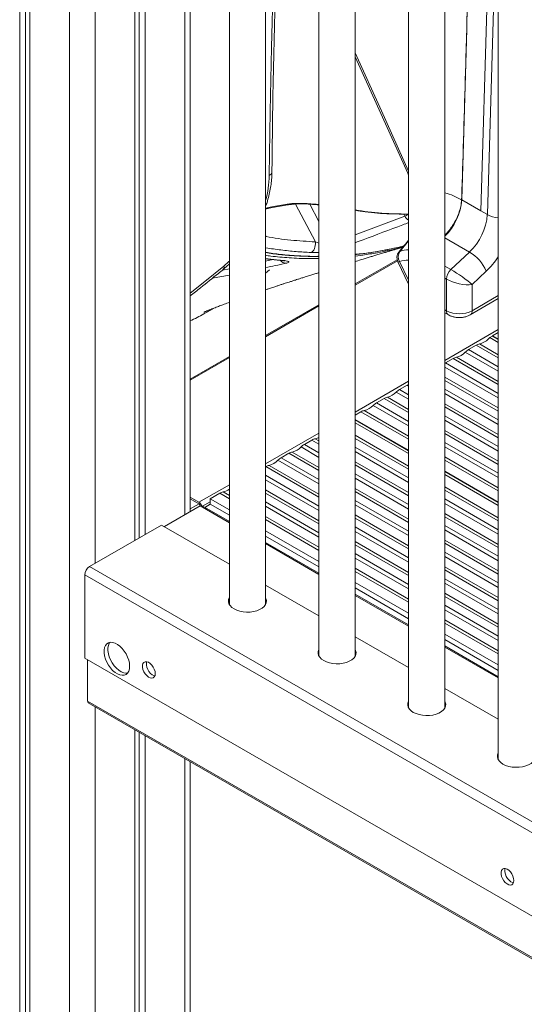
# Model space of a CAD drawing. Units: millimetres. Extents: x -12249 to 27480, y -4649 to 9011.
# Drawn here: x 10176 to 10455, y -885 to -341 of the extents above; entities that cross this region are included whole.
import ezdxf

# ---------------------------------------------------------------- set-up
doc = ezdxf.new("R2010")
doc.units = ezdxf.units.MM

msp = doc.modelspace()

# ---------------------------------------------------------------- linework, layer by layer
at = {"color": 7, "linetype": 'Continuous', "lineweight": 15}
for p, q in [((10175.96, 468.61), (10175.96, -1767.58)), ((10179.24, 466.72), (10179.24, -1765.69)), ((10181.62, 465.34), (10181.62, -1770.84)), ((10239.6, 19.6), (10239.6, -629.18)), ((10241.99, 18.23), (10241.99, -627.81)), ((10245.26, 16.34), (10245.26, -625.92)), ((10270.11, -613.33), (10270.11, 1.99)), ((10291.71, -10.48), (10291.71, -664.57)), ((10311.71, -664.57), (10311.71, -22.03)), ((10341.21, -39.05), (10341.21, -693.15)), ((10361.21, -693.15), (10361.21, -50.6)), ((10390.71, -67.63), (10390.71, -721.72)), ((10410.71, -721.72), (10410.71, -79.17)), ((10440.21, -96.2), (10440.21, -750.29)), ((10430.61, -447.13), (10435.48, -283.2)), ((10430.61, -447.14), (10435.48, -283.2)), ((10434.15, -449.17), (10439.02, -285.24)), ((10422.81, -346.78), (10420, -441.02)), ((10419.97, -441), (10419.97, -441)), ((10430.61, -447.14), (10420, -441.02)), ((10434.15, -449.17), (10430.61, -447.13)), ((10430.61, -447.14), (10430.61, -447.13)), ((10414.06, -479.52), (10424.31, -469.84)), ((10384.32, -474.07), (10361.21, -487.4)), ((10384.72, -475.24), (10390.71, -487.57)), ((10311.71, -481.58), (10313.94, -479.77)), ((10433.52, -480.46), (10425.74, -487.82)), ((10411.6, -502.26), (10411.6, -484.83)), ((10425.74, -487.82), (10425.74, -502.26)), ((10341.21, -498.95), (10311.71, -515.98)), ((10424.7, -504.55), (10440.21, -495.6)), ((10410.71, -503.44), (10412.63, -504.55)), ((10436.88, -516.24), (10435.47, -517.06)), ((10440.21, -518.16), (10436.88, -516.24)), ((10440.21, -514.32), (10437.06, -516.14)), ((10440.21, -517.96), (10437.06, -516.14)), ((10437.06, -516.14), (10437.06, -516.34)), ((10428.03, -521.35), (10423.81, -523.78)), ((10435.47, -517.06), (10440.21, -519.79)), ((10291.71, -527.52), (10270.11, -540)), ((10415.3, -528.7), (10411.09, -531.13)), ((10389.84, -543.39), (10385.63, -545.83)), ((10377.12, -550.74), (10372.9, -553.17)), ((10364.39, -558.09), (10361.21, -559.92)), ((10390.71, -579.39), (10361.21, -562.36)), ((10390.71, -579.6), (10361.21, -562.57)), ((10361.21, -564.2), (10390.71, -581.23)), ((10337.34, -573.7), (10333.13, -576.14)), ((10324.61, -581.05), (10320.4, -583.48)), ((10311.88, -588.4), (10311.71, -588.5)), ((10440.21, -607.97), (10410.71, -590.94)), ((10440.21, -608.17), (10410.71, -591.14)), ((10410.71, -592.77), (10440.21, -609.8)), ((10286.43, -603.09), (10281.14, -606.15)), ((10274.95, -608.09), (10270.11, -605.29)), ((10274.95, -608.9), (10270.11, -606.11)), ((10281.14, -609.17), (10278.16, -610.89)), ((10291.71, -612.25), (10281.14, -606.15)), ((10281.14, -606.15), (10281.14, -609.17)), ((10291.71, -615.27), (10281.14, -609.17)), ((10275.66, -610.13), (10255.86, -621.56)), ((10291.71, -618.72), (10276.66, -610.03)), ((10214.56, -643.64), (10254.34, -620.68)), ((10291.71, -642.25), (10254.34, -620.68)), ((10341.21, -640.83), (10311.71, -623.8)), ((10341.21, -643.85), (10311.71, -626.82)), ((10341.21, -647.29), (10311.71, -630.26)), ((10681.25, -913.06), (10214.56, -643.64)), ((10678.6, -917.64), (10211.91, -648.22)), ((10211.91, -694.16), (10211.91, -648.22)), ((10390.71, -669.4), (10361.21, -652.37)), ((10341.21, -670.83), (10311.71, -653.8)), ((10390.71, -672.42), (10361.21, -655.39)), ((10291.71, -663.32), (10291.43, -663.95)), ((10390.71, -675.87), (10361.21, -658.84)), ((10390.71, -699.4), (10361.21, -682.37)), ((10440.21, -697.97), (10410.71, -680.95)), ((10440.21, -701), (10410.71, -683.97)), ((10440.21, -704.44), (10410.71, -687.41)), ((10678.6, -963.58), (10211.91, -694.16)), ((10213.44, -695.04), (10213.44, -717.91)), ((10341.21, -691.9), (10340.93, -692.52)), ((10440.21, -727.98), (10410.71, -710.95)), ((10213.44, -717.91), (10685.78, -990.59)), ((10213.85, -718.82), (10686.2, -991.5)), ((10390.71, -720.47), (10390.43, -721.1)), ((10239.6, -733.69), (10239.6, -1770.84)), ((10241.99, -735.06), (10241.99, -1765.69)), ((10245.26, -736.95), (10245.26, -1767.58)), ((10440.21, -749.05), (10439.92, -749.67)), ((10270.11, -1750.84), (10270.11, -751.3))]:
    msp.add_line(p, q, dxfattribs=at)
at = {"color": 8, "linetype": 'Continuous', "lineweight": 15}
for p, q in [((10203.54, 452.69), (10203.54, -1783.5)), ((10217.68, 451.73), (10217.68, -641.84)), ((10267.18, 3.68), (10267.18, -615.02)), ((10328.27, -443.32), (10339.22, -464.28)), ((10341.21, -453.04), (10336.18, -443.41)), ((10361.21, -460.38), (10388.54, -450.06)), ((10387.96, -448.95), (10388.54, -450.06)), ((10424.31, -469.84), (10410.71, -461.99)), ((10339.22, -464.28), (10341.21, -465)), ((10385.94, -469.46), (10390.71, -463.65)), ((10365.35, -471.5), (10361.21, -472.12)), ((10311.71, -473.49), (10319.15, -474.3)), ((10311.71, -474.89), (10315.64, -474.06)), ((10319.15, -474.3), (10318.68, -474.33)), ((10361.21, -488.08), (10384.47, -474.65)), ((10390.71, -485.45), (10385.68, -475.1)), ((10414.06, -479.52), (10410.71, -477.59)), ((10291.71, -482.54), (10282.31, -484.34)), ((10287.89, -479.79), (10291.71, -479.05)), ((10411.6, -484.83), (10410.71, -484.32)), ((10425.74, -502.26), (10440.21, -493.91)), ((10311.71, -516.65), (10341.21, -499.63)), ((10410.71, -501.75), (10411.6, -502.26)), ((10410.71, -529.72), (10440.21, -512.69)), ((10440.21, -528.38), (10428.03, -521.35)), ((10429.86, -520.65), (10440.21, -526.62)), ((10440.21, -535.71), (10421.99, -525.19)), ((10423.81, -523.78), (10440.21, -533.25)), ((10270.11, -540.67), (10291.71, -528.2)), ((10411.09, -531.13), (10440.21, -547.94)), ((10440.21, -543.08), (10415.3, -528.7)), ((10417.13, -527.99), (10440.21, -541.32)), ((10440.21, -550.4), (10410.71, -533.38)), ((10361.21, -558.29), (10390.71, -541.26)), ((10390.71, -543.89), (10389.84, -543.39)), ((10410.71, -538.98), (10440.21, -556.01)), ((10440.21, -557.77), (10410.71, -540.74)), ((10390.71, -551.22), (10383.8, -547.23)), ((10385.63, -545.83), (10390.71, -548.76)), ((10410.71, -545.61), (10440.21, -562.64)), ((10440.21, -565.1), (10410.71, -548.07)), ((10390.71, -565.92), (10371.07, -554.58)), ((10372.9, -553.17), (10390.71, -563.45)), ((10390.71, -558.59), (10377.12, -550.74)), ((10378.94, -550.04), (10390.71, -556.83)), ((10410.71, -553.68), (10440.21, -570.71)), ((10390.71, -573.29), (10364.39, -558.09)), ((10366.22, -557.39), (10390.71, -571.52)), ((10440.21, -572.47), (10410.71, -555.44)), ((10410.71, -560.3), (10440.21, -577.33)), ((10440.21, -579.8), (10410.71, -562.77)), ((10311.71, -586.87), (10341.21, -569.84)), ((10361.21, -571.03), (10390.71, -588.06)), ((10410.71, -568.38), (10440.21, -585.4)), ((10440.21, -587.16), (10410.71, -570.14)), ((10333.13, -576.14), (10341.21, -580.8)), ((10341.21, -575.94), (10337.34, -573.7)), ((10339.17, -573), (10341.21, -574.18)), ((10390.71, -589.82), (10361.21, -572.79)), ((10410.71, -575), (10440.21, -592.03)), ((10341.21, -590.63), (10324.61, -581.05)), ((10326.44, -580.35), (10341.21, -588.87)), ((10341.21, -583.27), (10331.3, -577.54)), ((10361.21, -577.65), (10390.71, -594.68)), ((10390.71, -597.14), (10361.21, -580.12)), ((10440.21, -594.49), (10410.71, -577.46)), ((10341.21, -597.96), (10318.57, -584.89)), ((10320.4, -583.48), (10341.21, -595.5)), ((10361.21, -585.72), (10390.71, -602.75)), ((10410.71, -583.07), (10440.21, -600.1)), ((10440.21, -601.86), (10410.71, -584.83)), ((10341.21, -605.33), (10311.88, -588.4)), ((10313.71, -587.69), (10341.21, -603.57)), ((10390.71, -604.51), (10361.21, -587.48)), ((10361.21, -592.35), (10390.71, -609.38)), ((10311.71, -593.17), (10341.21, -610.19)), ((10341.21, -612.66), (10311.71, -595.63)), ((10390.71, -611.84), (10361.21, -594.81)), ((10274.95, -608.09), (10291.71, -598.41)), ((10291.71, -606.15), (10286.43, -603.09)), ((10288.26, -602.39), (10291.71, -604.39)), ((10311.71, -601.24), (10341.21, -618.26)), ((10341.21, -620.02), (10311.71, -603)), ((10361.21, -600.42), (10390.71, -617.45)), ((10390.71, -619.21), (10361.21, -602.18)), ((10410.71, -599.6), (10440.21, -616.63)), ((10440.21, -618.39), (10410.71, -601.36)), ((10270.11, -611.71), (10274.96, -608.91)), ((10276.95, -610.2), (10281.14, -607.78)), ((10311.71, -607.86), (10341.21, -624.89)), ((10361.21, -607.04), (10390.71, -624.07)), ((10410.71, -606.23), (10440.21, -623.26)), ((10440.21, -625.72), (10410.71, -608.69)), ((10275.66, -610.13), (10291.71, -619.4)), ((10341.21, -627.35), (10311.71, -610.32)), ((10390.71, -626.53), (10361.21, -609.51)), ((10410.71, -614.3), (10440.21, -631.33)), ((10311.71, -615.93), (10341.21, -632.96)), ((10341.21, -634.72), (10311.71, -617.69)), ((10361.21, -615.11), (10390.71, -632.14)), ((10390.71, -633.9), (10361.21, -616.87)), ((10440.21, -633.09), (10410.71, -616.06)), ((10361.21, -621.74), (10390.71, -638.77)), ((10390.71, -641.23), (10361.21, -624.2)), ((10410.71, -620.92), (10440.21, -637.95)), ((10440.21, -640.41), (10410.71, -623.39)), ((10311.71, -630.94), (10341.21, -647.97)), ((10361.21, -629.81), (10390.71, -646.84)), ((10410.71, -628.99), (10440.21, -646.02)), ((10440.21, -647.78), (10410.71, -630.75)), ((10390.71, -648.6), (10361.21, -631.57)), ((10410.71, -635.62), (10440.21, -652.65)), ((10361.21, -636.43), (10390.71, -653.46)), ((10390.71, -655.93), (10361.21, -638.9)), ((10440.21, -655.11), (10410.71, -638.08)), ((10361.21, -644.51), (10390.71, -661.53)), ((10390.71, -663.29), (10361.21, -646.27)), ((10410.71, -643.69), (10440.21, -660.72)), ((10440.21, -662.48), (10410.71, -645.45)), ((10410.71, -650.31), (10440.21, -667.34)), ((10440.21, -669.8), (10410.71, -652.78)), ((10361.21, -659.52), (10390.71, -676.54)), ((10410.71, -658.38), (10440.21, -675.41)), ((10440.21, -677.17), (10410.71, -660.14)), ((10410.71, -665.01), (10440.21, -682.04)), ((10440.21, -684.5), (10410.71, -667.47)), ((10410.71, -673.08), (10440.21, -690.11)), ((10440.21, -691.87), (10410.71, -674.84)), ((10410.71, -688.09), (10440.21, -705.12)), ((10217.68, -721.03), (10217.68, -1783.5)), ((10267.18, -749.61), (10267.18, -1754.92))]:
    msp.add_line(p, q, dxfattribs=at)
at = {"color": 8, "linetype": 'Continuous', "lineweight": 15, "flags": 128}
for points in [[(10333.89, -34.83), (10330.91, -68.24), (10327.91, -104.81), (10325.19, -141.25), (10322.76, -177.55), (10320.62, -213.71), (10318.76, -249.73), (10317.19, -285.6), (10315.91, -321.32), (10314.91, -356.89), (10314.2, -392.3), (10313.78, -427.56)], [(10390.71, -425.18), (10375.66, -391.83), (10361.21, -359.82)], [(10323.72, -443.4), (10324.58, -443.63), (10325.27, -443.62)], [(10383.62, -448.74), (10383.07, -448.83), (10383.06, -448.83)], [(10385.94, -469.46), (10385.5, -469.73), (10385.35, -469.89)], [(10288.71, -477.6), (10278.15, -486.19), (10270.11, -492.52)], [(10291.71, -474.93), (10291.47, -475.16), (10288.71, -477.6)], [(10385.68, -475.1), (10385.2, -475.23), (10384.88, -475.29), (10384.72, -475.25), (10384.72, -475.24)]]:
    msp.add_lwpolyline(points, dxfattribs=at)
at = {"color": 7, "linetype": 'Continuous', "lineweight": 15, "flags": 128}
for points in [[(10361.21, -362.09), (10363.04, -366.14), (10390.18, -426.27), (10390.71, -427.45)], [(10339.22, -464.28), (10339.24, -465.24), (10339.15, -466.21), (10338.96, -467.14), (10338.68, -467.99), (10338.31, -468.74), (10337.87, -469.35), (10337.37, -469.8), (10336.84, -470.08)], [(10410.71, -531.36), (10410.85, -531.27), (10411.09, -531.13)], [(10291.71, -660.87), (10291.31, -661.89), (10291.23, -663), (10291.49, -664.11), (10292.11, -665.17), (10293.05, -666.15), (10294.29, -667.01)], [(10294.29, -667.01), (10295.78, -667.72), (10297.47, -668.27), (10299.31, -668.62), (10301.23, -668.78), (10303.16, -668.73), (10305.05, -668.47), (10306.82, -668.02), (10308.42, -667.39), (10309.79, -666.59), (10310.89, -665.67), (10311.67, -664.65), (10312.11, -663.56), (10312.2, -662.44), (10311.94, -661.33), (10311.71, -660.87)], [(10312, -663.95), (10311.94, -663.78), (10311.71, -663.32)], [(10236.66, -698.65), (10236.53, -697.03), (10236.15, -695.32), (10235.54, -693.59), (10234.71, -691.89), (10233.69, -690.29), (10232.53, -688.84), (10231.26, -687.6), (10229.93, -686.61), (10228.58, -685.91), (10227.28, -685.52), (10226.05, -685.46), (10224.96, -685.72), (10224.03, -686.31), (10223.3, -687.2), (10222.8, -688.35), (10222.55, -689.73), (10222.55, -691.28), (10222.8, -692.95), (10223.3, -694.68), (10224.03, -696.41), (10224.96, -698.07), (10226.05, -699.6), (10227.28, -700.95), (10228.58, -702.07), (10229.93, -702.92), (10231.26, -703.47), (10232.53, -703.69), (10233.69, -703.59), (10234.71, -703.16), (10235.54, -702.42), (10236.15, -701.39), (10236.53, -700.12), (10236.66, -698.65)], [(10225.76, -685.49), (10225.43, -685.97), (10224.93, -687.13), (10224.67, -688.5), (10224.67, -690.06), (10224.93, -691.73), (10225.43, -693.46), (10226.15, -695.18), (10227.08, -696.84), (10228.17, -698.37), (10229.4, -699.73), (10230.7, -700.85), (10232.05, -701.69), (10233.38, -702.24), (10234.65, -702.47), (10235.44, -702.43)], [(10341.21, -689.45), (10340.81, -690.46), (10340.72, -691.58), (10340.99, -692.68), (10341.61, -693.75), (10342.55, -694.72), (10343.79, -695.58)], [(10343.79, -695.58), (10345.28, -696.3), (10346.97, -696.84), (10348.81, -697.2), (10350.73, -697.35), (10352.66, -697.3), (10354.55, -697.04), (10356.32, -696.59), (10357.92, -695.96), (10359.29, -695.17), (10360.38, -694.25), (10361.17, -693.22), (10361.61, -692.13), (10361.7, -691.02), (10361.43, -689.91), (10361.21, -689.45)], [(10250.8, -702.73), (10250.67, -701.56), (10250.29, -700.31), (10249.68, -699.1), (10248.89, -698.01), (10247.99, -697.11), (10247.03, -696.48), (10246.08, -696.16), (10245.23, -696.18), (10244.52, -696.53), (10244.02, -697.19), (10243.76, -698.11), (10243.76, -699.23), (10244.02, -700.45), (10244.52, -701.68), (10245.23, -702.85), (10246.08, -703.85), (10247.03, -704.63), (10247.99, -705.1), (10248.89, -705.26), (10249.68, -705.07), (10250.29, -704.56), (10250.67, -703.76), (10250.8, -702.73)], [(10246.06, -696.16), (10245.89, -696.89), (10245.89, -698), (10246.15, -699.22), (10246.65, -700.46), (10247.35, -701.63), (10248.2, -702.63), (10249.15, -703.4), (10250.11, -703.88), (10250.59, -704)], [(10361.49, -692.52), (10361.43, -692.36), (10361.21, -691.9)], [(10390.71, -718.02), (10390.31, -719.03), (10390.22, -720.15), (10390.49, -721.26), (10391.1, -722.32), (10392.05, -723.3), (10393.28, -724.16)], [(10393.28, -724.16), (10394.77, -724.87), (10396.47, -725.42), (10398.3, -725.77), (10400.22, -725.93), (10402.16, -725.87), (10404.05, -725.62), (10405.82, -725.17), (10407.42, -724.53), (10408.79, -723.74), (10409.88, -722.82), (10410.66, -721.8), (10411.11, -720.71), (10411.2, -719.59), (10410.93, -718.48), (10410.71, -718.02)], [(10410.99, -721.1), (10410.93, -720.93), (10410.71, -720.47)], [(10440.21, -746.6), (10439.81, -747.61), (10439.72, -748.73), (10439.99, -749.83), (10440.6, -750.89), (10441.54, -751.87), (10442.78, -752.73)], [(10442.78, -752.73), (10444.27, -753.45), (10445.97, -753.99), (10447.8, -754.35), (10449.72, -754.5), (10451.66, -754.45), (10453.54, -754.19), (10455.32, -753.74), (10456.91, -753.11), (10458.28, -752.32), (10459.38, -751.39), (10460.16, -750.37), (10460.61, -749.28), (10460.7, -748.17), (10460.43, -747.06), (10460.21, -746.6)], [(10448.79, -817.03), (10448.66, -815.85), (10448.28, -814.61), (10447.67, -813.4), (10446.88, -812.3), (10445.98, -811.41), (10445.02, -810.78), (10444.07, -810.46), (10443.22, -810.48), (10442.51, -810.83), (10442.01, -811.49), (10441.75, -812.41), (10441.75, -813.52), (10442.01, -814.74), (10442.51, -815.98), (10443.22, -817.15), (10444.07, -818.15), (10445.02, -818.92), (10445.98, -819.4), (10446.88, -819.55), (10447.67, -819.37), (10448.28, -818.85), (10448.66, -818.06), (10448.79, -817.03)], [(10444.05, -810.45), (10443.88, -811.19), (10443.88, -812.3), (10444.14, -813.52), (10444.64, -814.76), (10445.34, -815.92), (10446.19, -816.93), (10447.14, -817.7), (10448.1, -818.18), (10448.58, -818.3)]]:
    msp.add_lwpolyline(points, dxfattribs=at)
at = {"color": 7, "linetype": 'Continuous', "lineweight": 15}
for centre, radius, start, end in [((10427.68, -338.33), 9.76, 239.8745, 240.0027), ((10424.86, -432.58), 9.73, 239.8205, 240.0549), ((10402.77, -446.9), 31.46, 313.2053, 355.8781), ((10389.21, -473.06), 5, 140.665, 205.9234), ((10390.22, -472.48), 5.24, 144.7498, 209.9483), ((10412.87, -489.07), 22.37, 22.6256, 59.2645), ((10419.42, -485.23), 7.83, 133.175, 177.0795), ((10418.67, -488.61), 15.37, 242.6097, 297.3903), ((10430.99, -526.32), 5.78, 101.3237, 120.8388), ((10427.23, -510.36), 10.62, 284.3362, 320.886), ((10414.82, -518.38), 9.88, 283.5153, 316.4793), ((10428.59, -531.88), 9.4, 120.5149, 134.6117), ((10418.26, -533.66), 5.78, 101.3237, 120.8388), ((10393.2, -549.16), 6.67, 111.8915, 120.173), ((10376.63, -540.43), 9.88, 283.5153, 316.4793), ((10390.4, -553.93), 9.4, 120.5149, 134.6117), ((10363.91, -547.77), 9.88, 283.5153, 316.4793), ((10377.68, -561.27), 9.4, 120.5149, 134.6117), ((10380.08, -555.71), 5.78, 101.3237, 120.8388), ((10367.35, -563.05), 5.78, 101.3237, 120.8388), ((10337.9, -584.23), 9.4, 120.5149, 134.6117), ((10340.3, -578.67), 5.78, 101.3237, 120.8388), ((10337.72, -565.68), 7.46, 281.1883, 297.8815), ((10327.58, -586.02), 5.78, 101.3237, 120.8388), ((10324.13, -570.74), 9.88, 283.5153, 316.4793), ((10311.4, -578.08), 9.88, 283.5153, 316.4793), ((10325.17, -591.58), 9.4, 120.5149, 134.6117), ((10314.85, -593.36), 5.78, 101.3237, 120.8388), ((10289.39, -608.06), 5.78, 101.3237, 120.8388), ((10286.42, -593.94), 8.64, 282.2481, 307.7324), ((10273.28, -610.7), 3.1, 14.1945, 57.3079), ((10274.13, -610.2), 1.54, 2.6055, 57.3945), ((10276.25, -610.95), 1.01, 65.6929, 125.6176), ((10217.65, -648.48), 5.75, 122.6055, 177.3945), ((10214.39, -718.03), 0.959, 172.7442, 235.9436)]:
    msp.add_arc(centre, radius, start, end, dxfattribs=at)
at = {"color": 8, "linetype": 'Continuous', "lineweight": 15}
for centre, radius, start, end in [((10259.51, -426.58), 54.27, 344.1088, 358.9661), ((10312.78, -425.29), 2.48, 293.8192, 353.8224), ((10399.5, -476.6), 41.06, 60.0971, 74.1562), ((10388.48, -438.67), 31.61, 314.6843, 355.7331), ((10393.29, -447.56), 5.36, 207.7044, 241.2601), ((10441.12, -436.18), 14.74, 241.7612, 266.4401), ((10390.42, -480.51), 11.92, 88.6178, 112.0865), ((10400.62, -446.02), 47.64, 313.6919, 326.2114), ((10287.06, -478.22), 1.76, 317.5669, 20.6787), ((10323.22, -471.94), 4.13, 218.1604, 265.8046), ((10389.54, -484.73), 10.37, 83.5405, 111.8666), ((10413.98, -502.56), 2.4, 172.7417, 235.9681), ((10423.36, -502.56), 2.4, 304.0328, 7.2582)]:
    msp.add_arc(centre, radius, start, end, dxfattribs=at)
at = {"color": 7, "linetype": 'Continuous', "lineweight": 15}
for major_axis, ratio, start_param, end_param in [((8.42, -5.8), 0.105128, 0.649902, 2.220698), ((9.96, -2.41), 0.348467, 4.011088, 5.581884)]:
    msp.add_ellipse((10418.67, -483.73), major_axis=major_axis, ratio=ratio, start_param=start_param, end_param=end_param, dxfattribs=at)
for points, knots in [([(10315.24, -425.55), (10315.29, -420.12), (10315.44, -404.34), (10315.84, -378.14), (10316.54, -346.91), (10317.46, -315.56), (10318.6, -284.08), (10319.97, -252.49), (10321.56, -220.79), (10323.37, -188.97), (10325.4, -157.04), (10327.66, -125.01), (10330.14, -92.86), (10332.62, -63.05), (10334.37, -43.9), (10335.13, -35.55)], [0, 0, 0, 0, 0.042782, 0.124076, 0.20537, 0.286664, 0.367959, 0.449254, 0.530548, 0.611843, 0.693138, 0.774434, 0.855729, 0.937025, 1, 1, 1, 1]), ([(10422.79, -346.77), (10422.81, -346.08), (10422.84, -344.69), (10422.9, -341.91), (10422.95, -338.42), (10422.98, -334.21), (10422.98, -328.59), (10422.91, -319.26), (10422.82, -311.33), (10422.76, -306.22)], [0, 0, 0, 0, 0.052053, 0.104107, 0.208215, 0.312322, 0.416429, 0.624644, 1, 1, 1, 1]), ([(10422.83, -306.26), (10422.85, -308.52), (10422.92, -316.44), (10423.09, -330.05), (10422.9, -341.2), (10422.81, -346.78)], [0, 0, 0, 0, 0.166675, 0.583268, 1, 1, 1, 1]), ([(10419.97, -441), (10420.14, -435.47), (10420.97, -407.8), (10421.9, -376.39), (10422.68, -350.51), (10422.79, -346.77)], [0, 0, 0, 0, 0.1760436, 0.8808784, 1, 1, 1, 1]), ([(10311.71, -444.81), (10311.99, -444.02), (10312.68, -442), (10313.54, -438.76), (10314.33, -435.13), (10314.88, -431.55), (10315.18, -428.35), (10315.22, -426.38), (10315.24, -425.55)], [0, 0, 0, 0, 0.121359, 0.306683, 0.492388, 0.678526, 0.865126, 1, 1, 1, 1]), ([(10311.71, -446.05), (10312.36, -445.9), (10314.24, -445.47), (10317.71, -444.82), (10321.56, -444.15), (10324.18, -443.76), (10325.24, -443.61)], [0, 0, 0, 0, 0.157929, 0.457534, 0.780521, 1, 1, 1, 1]), ([(10325.28, -443.62), (10325.76, -443.55), (10326.74, -443.42), (10328.52, -443.29), (10330.53, -443.23), (10332.76, -443.24), (10335.15, -443.33), (10337.67, -443.5), (10339.71, -443.67), (10340.9, -443.81), (10341.21, -443.84)], [0, 0, 0, 0, 0.122354, 0.251226, 0.385503, 0.522358, 0.661751, 0.80428, 0.948166, 1, 1, 1, 1]), ([(10410.71, -460.45), (10411.13, -460.04), (10412.31, -458.86), (10414.07, -456.6), (10415.92, -453.76), (10417.46, -450.78), (10418.68, -447.7), (10419.62, -444.38), (10419.84, -442.21), (10419.97, -441)], [0, 0, 0, 0, 0.081139, 0.229212, 0.373291, 0.521534, 0.665838, 0.814329, 1, 1, 1, 1]), ([(10361.21, -446.79), (10363.04, -447.08), (10367.15, -447.74), (10373.54, -448.37), (10379.01, -448.75), (10382.17, -448.78), (10383.06, -448.78)], [0, 0, 0, 0, 0.250301, 0.563719, 0.877358, 1, 1, 1, 1]), ([(10383.04, -448.8), (10383.85, -448.81), (10385.48, -448.85), (10387.64, -448.93), (10389.42, -449.02), (10390.33, -449.09), (10390.71, -449.12)], [0, 0, 0, 0, 0.270699, 0.543279, 0.808362, 1, 1, 1, 1]), ([(10361.21, -471.22), (10361.67, -471.18), (10364.73, -470.91), (10370.37, -470.11), (10378.09, -468.77), (10384.03, -467.55), (10387.35, -466.68), (10388.15, -466.47)], [0, 0, 0, 0, 0.050088, 0.335403, 0.622505, 0.90937, 1, 1, 1, 1]), ([(10361.21, -475.05), (10361.67, -474.92), (10363.45, -474.38), (10366.05, -473.59), (10368.86, -472.74), (10371.03, -472.09), (10373.26, -471.43), (10375.57, -470.73), (10377.84, -470.06), (10379.79, -469.48), (10381.59, -468.94), (10383.3, -468.44), (10384.95, -467.95), (10386.26, -467.56), (10387.1, -467.32), (10387.46, -467.21), (10387.57, -467.18)], [0, 0, 0, 0, 0.05537, 0.213909, 0.305851, 0.383377, 0.465126, 0.560802, 0.645893, 0.720361, 0.778916, 0.846126, 0.908689, 0.960601, 0.988411, 1, 1, 1, 1]), ([(10387.7, -467.02), (10382.98, -468.23), (10375.62, -470.11), (10368.06, -471.13), (10365.35, -471.5)], [0, 0, 0, 0, 0.641597, 1, 1, 1, 1]), ([(10390.71, -463.34), (10389.91, -464.32), (10388.12, -466.5), (10386.33, -468.68), (10385.35, -469.89)], [0, 0, 0, 0, 0.447479, 1, 1, 1, 1]), ([(10311.71, -470.19), (10313.06, -470.4), (10317.01, -470.99), (10323.56, -471.65), (10331.36, -472.15), (10337.25, -472.36), (10340.53, -472.31), (10341.21, -472.3)], [0, 0, 0, 0, 0.136879, 0.400301, 0.664701, 0.930133, 1, 1, 1, 1]), ([(10288.36, -479.41), (10288.86, -479), (10289.99, -478.04), (10291.09, -476.99), (10291.71, -476.4)], [0, 0, 0, 0, 0.436444, 1, 1, 1, 1]), ([(10311.71, -473.65), (10313.3, -473.84), (10315.63, -474.11), (10317.95, -474.25), (10318.69, -474.29)], [0, 0, 0, 0, 0.682889, 1, 1, 1, 1]), ([(10318.66, -474.33), (10318.96, -474.35), (10319.72, -474.41), (10320.68, -474.51), (10321.54, -474.62), (10322.04, -474.7), (10322.28, -474.76), (10322.25, -474.75), (10322.24, -474.75)], [0, 0, 0, 0, 0.158723, 0.402661, 0.618805, 0.807905, 0.958671, 1, 1, 1, 1]), ([(10319.15, -474.3), (10319.73, -474.34), (10320.89, -474.43), (10322.33, -474.61), (10323.49, -474.8), (10324.26, -475.02), (10324.61, -475.25), (10324.57, -475.54), (10323.94, -475.83), (10323.13, -476.02), (10322.92, -476.06)], [0, 0, 0, 0, 0.127996, 0.255931, 0.383968, 0.511876, 0.625259, 0.738539, 0.933203, 1, 1, 1, 1]), ([(10270.11, -494.03), (10272.02, -492.55), (10277.22, -488.51), (10283.3, -483.59), (10287.46, -480.15), (10288.36, -479.41)], [0, 0, 0, 0, 0.311876, 0.852118, 1, 1, 1, 1]), ([(10311.71, -490.71), (10312.25, -490.53), (10313.51, -490.11), (10315.24, -489.53), (10316.98, -488.96), (10318.56, -488.44), (10320.22, -487.9), (10321.82, -487.38), (10323.3, -486.9), (10324.79, -486.42), (10326.43, -485.89), (10328, -485.38), (10329.37, -484.95), (10330.37, -484.63), (10331.3, -484.33), (10332.32, -484.01), (10333.51, -483.63), (10334.81, -483.22), (10336.04, -482.83), (10337.2, -482.47), (10338.3, -482.12), (10339.63, -481.7), (10340.62, -481.39), (10341.21, -481.21)], [0, 0, 0, 0, 0.061875, 0.144951, 0.193594, 0.253196, 0.315913, 0.371475, 0.421995, 0.469859, 0.524742, 0.588352, 0.627641, 0.66043, 0.68694, 0.718697, 0.759309, 0.80123, 0.842893, 0.876502, 0.909855, 0.946193, 1, 1, 1, 1]), ([(10277.62, -503.09), (10277.62, -503.1), (10277.61, -503.1), (10277.97, -502.94), (10278.7, -502.63), (10279.84, -502.16), (10281.17, -501.63), (10282.53, -501.09), (10283.76, -500.61), (10285.05, -500.12), (10286.3, -499.64), (10287.55, -499.17), (10288.87, -498.68), (10290.26, -498.17), (10291.25, -497.81), (10291.71, -497.64)], [0, 0, 0, 0, 0.056568, 0.159234, 0.266674, 0.379102, 0.496703, 0.568493, 0.641574, 0.710688, 0.771059, 0.826518, 0.883895, 0.945081, 1, 1, 1, 1]), ([(10270.11, -507.95), (10272.62, -506.67), (10276.94, -504.46), (10281.12, -501.99), (10282.87, -500.96)], [0, 0, 0, 0, 0.582141, 1, 1, 1, 1]), ([(10412.63, -504.55), (10412.95, -504.72), (10413.76, -505.15), (10415.19, -505.64), (10416.9, -505.99), (10418.69, -506.1), (10420.49, -505.98), (10422.27, -505.62), (10423.67, -505.11), (10424.45, -504.69), (10424.7, -504.55)], [0, 0, 0, 0, 0.088766, 0.224763, 0.362498, 0.500968, 0.640529, 0.782629, 0.929149, 1, 1, 1, 1])]:
    msp.add_open_spline(points, degree=3, knots=knots, dxfattribs=at)
at = {"color": 8, "linetype": 'Continuous', "lineweight": 15}
for points, knots in [([(10311.71, -445.55), (10312.84, -445.31), (10316.59, -444.49), (10320.79, -443.85), (10323.72, -443.4)], [0, 0, 0, 0, 0.301213, 1, 1, 1, 1]), ([(10323.72, -443.4), (10324.52, -443.3), (10326.12, -443.09), (10329.11, -442.96), (10332.63, -442.99), (10336.62, -443.22), (10339.54, -443.46), (10341.06, -443.64), (10341.21, -443.66)], [0, 0, 0, 0, 0.169072, 0.341653, 0.550548, 0.765748, 0.976459, 1, 1, 1, 1]), ([(10361.21, -446.62), (10363.53, -446.99), (10368.43, -447.77), (10375.91, -448.47), (10381.05, -448.65), (10383.62, -448.74)], [0, 0, 0, 0, 0.3101577, 0.6547591, 1, 1, 1, 1]), ([(10383.62, -448.74), (10384.99, -448.77), (10387.62, -448.83), (10389.71, -448.93), (10390.71, -448.98)], [0, 0, 0, 0, 0.521662, 1, 1, 1, 1]), ([(10388.54, -450.06), (10388.98, -449.88), (10389.76, -449.55), (10390.22, -449.24), (10390.42, -449.1)], [0, 0, 0, 0, 0.554444, 1, 1, 1, 1]), ([(10390.71, -453.57), (10389.62, -453.98), (10381.25, -457.17), (10371.42, -460.88), (10362.66, -464.14), (10361.21, -464.68)], [0, 0, 0, 0, 0.111002, 0.853118, 1, 1, 1, 1]), ([(10311.71, -461.14), (10311.8, -461.16), (10316.42, -462.19), (10325.61, -463.38), (10334.68, -463.98), (10339.22, -464.28)], [0, 0, 0, 0, 0.009766, 0.503923, 1, 1, 1, 1]), ([(10336.84, -470.08), (10334.08, -469.94), (10328.54, -469.67), (10320.21, -468.74), (10314.6, -468), (10311.77, -467.46), (10311.71, -467.45)], [0, 0, 0, 0, 0.330928, 0.662086, 0.993244, 1, 1, 1, 1]), ([(10361.21, -471.1), (10362.15, -471.03), (10367.79, -470.59), (10376.43, -469.03), (10384.46, -467.45), (10387.83, -466.53), (10388.17, -466.44)], [0, 0, 0, 0, 0.1029, 0.615619, 0.961382, 1, 1, 1, 1]), ([(10311.71, -470.05), (10314.44, -470.44), (10320.52, -471.31), (10329.95, -471.99), (10337.06, -472.31), (10340.8, -472.22), (10341.21, -472.21)], [0, 0, 0, 0, 0.276624, 0.61702, 0.958073, 1, 1, 1, 1]), ([(10341.21, -473.39), (10339.43, -473.44), (10333.94, -473.57), (10325.05, -473.1), (10316.99, -472.45), (10312.67, -471.81), (10311.71, -471.67)], [0, 0, 0, 0, 0.18246, 0.562206, 0.903117, 1, 1, 1, 1]), ([(10341.21, -470), (10340.92, -470.03), (10339.34, -470.15), (10337.97, -470.12), (10336.84, -470.08)], [0, 0, 0, 0, 0.185118, 1, 1, 1, 1]), ([(10322.92, -476.06), (10320.97, -476.49), (10317.25, -477.31), (10313.5, -478.07), (10311.71, -478.44)], [0, 0, 0, 0, 0.524568, 1, 1, 1, 1])]:
    msp.add_open_spline(points, degree=3, knots=knots, dxfattribs=at)

doc.saveas('drawing.dxf')
